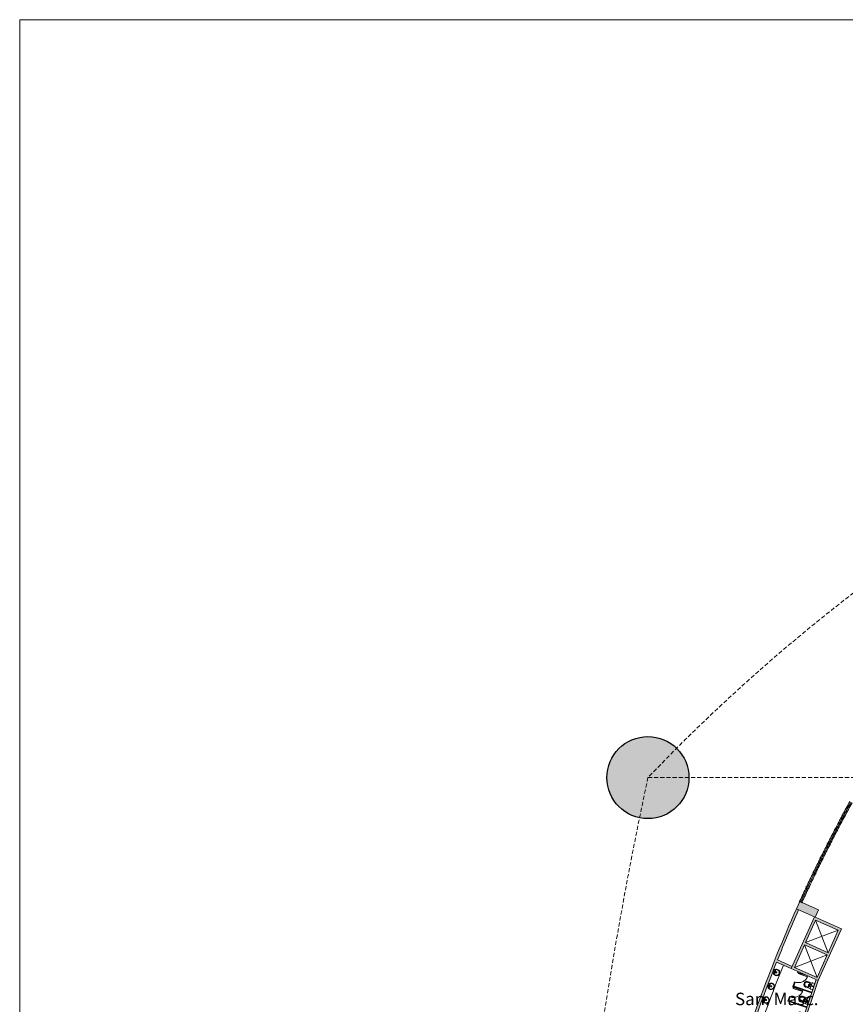
# Model space of a CAD drawing. Units: millimetres. Extents: x -1147 to 131, y 562 to 942.
# Drawn here: x -277 to -227, y 882 to 942 of the extents above; entities that cross this region are included whole.
import ezdxf

# ---------------------------------------------------------------- set-up
doc = ezdxf.new("R2010")
doc.units = ezdxf.units.MM
for name, pattern in [('CACHE', [0.24, 0.12, -0.12]), ('CONTINU', [0]), ('DASHED', [19.05, 12.7, -6.35]), ('HIDDEN', [0.375, 0.25, -0.125])]:
    doc.linetypes.add(name, pattern=pattern)
doc.layers.get('0').update_dxf_attribs({"lineweight": 5})
for name, color, linetype in [('Corte', 2, 'Continuous'), ('Pilares', 3, 'Continuous'), ('Plano01', 5, 'Continuous'), ('Texto', 7, 'Continuous')]:
    doc.layers.add(name, color=color, linetype=linetype)
for name, color, linetype, lineweight in [('Paredes', 2, 'Continuous', 15), ('Piso', 6, 'Continuous', 13), ('Projeção', 6, 'HIDDEN', 5)]:
    doc.layers.add(name, color=color, linetype=linetype, lineweight=lineweight)
doc.styles.add('TCC', font='ARIAL.TTF', dxfattribs={"height": 1.2})

# ---------------------------------------------------------------- blocks, each defined once
blk = doc.blocks.new('7407117_p')
at = {"layer": 'Piso', "linetype": 'CONTINU', "lineweight": 13}
for points in [[(0, 0.2, 1), (0, -0.2)], [(-0.158, 0.074, 1.572836), (0.158, 0.074)], [(-0.149, 0.08, 0.290992), (-0.158, 0.074)], [(0, 0.033, 1), (0, -0.033)], [(0, 0.023, 1), (0, -0.023)], [(0, 0.142, 1), (0, 0.107)], [(0, -0.2, 1), (0, 0.2)], [(0, 0.107, 1), (0, 0.142)], [(0, -0.033, 1), (0, 0.033)], [(0, -0.023, 1), (0, 0.023)], [(0.158, 0.074, 0.291002), (0.149, 0.08)]]:
    blk.add_lwpolyline(points, format="xyb", dxfattribs=at)
blk.add_lwpolyline([(-0.149, 0.08), (0.149, 0.08)], dxfattribs=at)
at = {"layer": 'Piso', "linetype": 'CACHE', "lineweight": 13}
for points in [[(-0.1, 0.142, 1), (-0.1, 0.107)], [(-0.1, 0.107, 1), (-0.1, 0.142)], [(0.1, 0.142, 1), (0.1, 0.107)], [(0.1, 0.107, 1), (0.1, 0.142)]]:
    blk.add_lwpolyline(points, format="xyb", dxfattribs=at)
blk = doc.blocks.new('vaso_san')
at = {"layer": 'Piso', "linetype": 'CONTINU', "lineweight": 13}
for points in [[(0.025, 0.199, 0.414209), (0, 0.174)], [(0.099, -0.001, 1), (0.051, -0.001)], [(0.094, -0.001, 1), (0.056, -0.001)], [(0.16, 0.164, 0.415417), (0.125, 0.199)], [(0.198, 0.077, 1), (0.183, 0.077)], [(0.183, 0.077, 1), (0.198, 0.077)], [(0.243, 0.102, 0.221331), (0.243, -0.104)], [(0.292, 0.133, 0.298002), (0.243, 0.102)], [(0.274, 0.077, 0.196764), (0.274, -0.079)], [(0.278, 0.07, 0.184122), (0.278, -0.072)], [(0.357, 0.132, 0.307667), (0.274, 0.077)], [(0.356, 0.123, 0.313574), (0.278, 0.07)], [(0.292, 0.133, 0.008004), (0.465, 0.133)], [(0.296, -0.039, 1.000728), (0.296, 0.037)], [(0.356, 0.123, 0.00507), (0.465, 0.124)], [(0.614, 0.058, 0.35064), (0.462, 0.179)], [(0.567, 0.049, 0.367045), (0.465, 0.133)], [(0.558, 0.048, 0.366289), (0.465, 0.124)], [(0.558, -0.05, 0.09259), (0.558, 0.048)], [(0.567, -0.052, 0.09251), (0.567, 0.049)], [(0.614, -0.06, 0.111411), (0.614, 0.058)], [(0, -0.176, 0.41421), (0.025, -0.201)], [(0.051, -0.001, 1), (0.099, -0.001)], [(0.056, -0.001, 1), (0.094, -0.001)], [(0.125, -0.201, 0.415944), (0.16, -0.166)], [(0.198, -0.079, 1), (0.183, -0.079)], [(0.183, -0.079, 1), (0.198, -0.079)], [(0.243, -0.104, 0.295956), (0.292, -0.135)], [(0.274, -0.079, 0.307044), (0.357, -0.135)], [(0.278, -0.072, 0.312272), (0.356, -0.126)], [(0.465, -0.135, 0.00802), (0.292, -0.135)], [(0.465, -0.126, 0.00507), (0.356, -0.126)], [(0.462, -0.181, 0.35064), (0.614, -0.06)], [(0.465, -0.126, 0.365738), (0.558, -0.05)], [(0.465, -0.135, 0.365737), (0.567, -0.052)]]:
    blk.add_lwpolyline(points, format="xyb", dxfattribs=at)
for points in [[(0, -0.176), (0, 0.176)], [(0.125, 0.199), (0.025, 0.199)], [(0.462, 0.179), (0.157, 0.179)], [(0.16, -0.166), (0.16, 0.164)], [(0.297, 0.037), (0.268, 0.037)], [(0.125, -0.201), (0.025, -0.201)], [(0.462, -0.181), (0.157, -0.181)], [(0.296, -0.039), (0.268, -0.039)]]:
    blk.add_lwpolyline(points, dxfattribs=at)
blk = doc.blocks.new('banh01')
at = {"layer": 'Piso', "linetype": 'DASHED', "lineweight": 13}
for p, q in [((-0.05, 0.9), (-0.65, 0.9)), ((-0.65, 0.9), (-0.65, 0.85)), ((-0.65, 0.85), (-0.05, 0.85)), ((-0.05, 0.95), (-0.05, 0.85)), ((-0.05, 0.9), (0, 0.9)), ((0, 0.95), (0, 0.9)), ((0, 0.05), (-1.2, 0.05)), ((0, 0), (-1.2, 0)), ((-0.05, 0.3), (0, 0.3)), ((-0.05, 0.3), (-0.05, 0.05)), ((0, 0.3), (0, 0))]:
    blk.add_line(p, q, dxfattribs=at)
blk.add_arc((-0.05, 0.9), 0.6, 184.78019, 270, dxfattribs=at)
blk.add_blockref('vaso_san', (-1.2, 0.4), dxfattribs=at)
blk = doc.blocks.new('montante')
at = {"layer": 'Plano01', "linetype": 'Continuous', "lineweight": 13}
blk.add_lwpolyline([(-0.1, 0.025), (-0.1, -0.025), (0.1, -0.025), (0.1, 0.025)], close=True, dxfattribs=at)

msp = doc.modelspace()

# ---------------------------------------------------------------- hatches: boundary and pattern name
at = {"layer": 'Paredes', "linetype": 'Continuous', "lineweight": 13}
h = msp.add_hatch(color=256, dxfattribs=at)
edge = h.paths.add_edge_path()
edge.add_arc((-238.903, 895.68), 2.5, 0, 360)
h = msp.add_hatch(color=256, dxfattribs=at)
h.paths.add_polyline_path([(-200.633, 879.117), (-201.133, 879.117), (-201.133, 877.867), (-200.633, 877.867)])
h.paths.add_polyline_path([(-190.633, 879.117), (-191.133, 879.117), (-191.133, 877.867), (-190.633, 877.867)])
h.paths.add_polyline_path([(-182.897, 878.282), (-183.042, 878.609), (-184.182, 878.096), (-184.039, 877.774)])
h.paths.add_polyline_path([(-175.605, 881.572), (-175.747, 881.892), (-176.887, 881.379), (-176.747, 881.064)])
h.paths.add_polyline_path([(-175.747, 881.892), (-175.808, 882.029), (-176.948, 881.516), (-176.887, 881.379)])
h.paths.add_polyline_path([(-168.516, 885.319), (-169.658, 884.811), (-169.454, 884.354), (-168.312, 884.863)])
h.paths.add_polyline_path([(-162.107, 888.135), (-163.249, 887.626), (-163.045, 887.17), (-162.041, 887.617), (-162.041, 887.617), (-162.041, 887.617), (-161.904, 887.678)])
h.paths.add_polyline_path([(-208.724, 878.609), (-208.869, 878.282), (-207.728, 877.774), (-207.584, 878.096)])
h.paths.add_polyline_path([(-208.666, 878.739), (-208.724, 878.609), (-207.584, 878.096), (-207.524, 878.231)])
h.paths.add_polyline_path([(-216.019, 881.892), (-216.162, 881.572), (-215.02, 881.064), (-214.879, 881.379)])
h.paths.add_polyline_path([(-215.958, 882.029), (-216.019, 881.892), (-214.879, 881.379), (-214.818, 881.516)])
h.paths.add_polyline_path([(-222.108, 884.811), (-223.25, 885.319), (-223.454, 884.863), (-222.312, 884.354)])
h.paths.add_polyline_path([(-229.659, 888.135), (-229.863, 887.678), (-228.721, 887.17), (-228.517, 887.626)])
h.paths.add_polyline_path([(-222.113, 884.8), (-222.174, 884.663), (-216.019, 881.892), (-215.958, 882.029)])
h.paths.add_polyline_path([(-214.818, 881.516), (-214.879, 881.379), (-208.724, 878.609), (-208.663, 878.745)])
h.paths.add_polyline_path([(-207.523, 878.232), (-207.584, 878.096), (-206.144, 877.447), (-206.072, 877.579)])
h.paths.add_polyline_path([(-176.887, 881.379), (-176.948, 881.516), (-184.243, 878.233), (-184.242, 878.231), (-183.1, 878.739), (-183.042, 878.609)])
h.paths.add_polyline_path([(-169.592, 884.663), (-169.653, 884.8), (-175.808, 882.029), (-175.747, 881.892)])
h = msp.add_hatch(color=256, dxfattribs=at)
h.paths.add_polyline_path([(-227.122, 886.458), (-228.766, 887.19), (-230.17, 884.038), (-228.525, 883.306)])
h.paths.add_polyline_path([(-227.32, 886.382), (-227.93, 885.011), (-229.3, 885.622), (-228.69, 886.992)], flags=16)
h.paths.add_polyline_path([(-227.991, 884.874), (-228.601, 883.504), (-229.972, 884.114), (-229.361, 885.484)], flags=16)
h.paths.add_polyline_path([(-228.525, 883.306), (-228.663, 883.367), (-230.396, 878.247), (-231.248, 878.536), (-231.296, 878.394), (-230.444, 878.105), (-230.498, 877.944), (-230.356, 877.896)])
h.paths.add_polyline_path([(-230.623, 877.11), (-230.765, 877.158), (-230.797, 877.063), (-233.411, 877.863, -0.018781), (-231.066, 884.437), (-230.17, 884.038), (-230.109, 884.175), (-231.01, 884.576, -0.008879), (-229.726, 887.617), (-229.863, 887.678, 0.032512), (-234.037, 876.328), (-233.893, 876.286, -0.004031), (-233.456, 877.72), (-230.845, 876.921), (-230.909, 876.732), (-230.767, 876.684)])
h.paths.add_polyline_path([(-231.087, 875.736), (-231.23, 875.784), (-231.423, 875.214), (-232.932, 875.647), (-232.973, 875.502), (-231.326, 875.03)])
h.paths.add_polyline_path([(-234.037, 876.328), (-234.175, 875.847), (-232.973, 875.502), (-232.835, 875.983)])
h.paths.add_polyline_path([(-226.113, 874.03), (-227.315, 874.375), (-227.453, 873.894), (-226.251, 873.549)])

# ---------------------------------------------------------------- linework, layer by layer
msp.add_lwpolyline([(-277.169, 761.866), (-7.169, 761.866), (-7.169, 941.866), (-277.169, 941.866)], close=True)
at = {"layer": 'Corte', "linetype": 'Continuous', "lineweight": 13}
msp.add_line((-227.259, 886.519), (-227.259, 886.519), dxfattribs=at)
msp.add_line((-227.259, 886.519), (-227.259, 886.519), dxfattribs=at)
for points in [[(-230.17, 884.038), (-228.766, 887.19), (-227.122, 886.458), (-228.525, 883.306)], [(-229.3, 885.622), (-228.69, 886.992), (-227.32, 886.382), (-227.93, 885.011)], [(-229.972, 884.114), (-229.361, 885.484), (-227.991, 884.874), (-228.601, 883.504)]]:
    msp.add_lwpolyline(points, close=True, dxfattribs=at)
for radius, start, end in [(93.092, 156.0844, 163.5329), (92.942, 156.0844, 158.11936), (92.942, 158.21189, 162.51572)]:
    msp.add_arc((-144.763, 849.939), radius, start, end, dxfattribs=at)
at = {"layer": 'Paredes', "linetype": 'Continuous', "lineweight": 13}
for p, q in [((-230.17, 884.038), (-231.066, 884.437)), ((-230.109, 884.175), (-231.01, 884.576)), ((-228.663, 883.367), (-230.396, 878.247)), ((-228.525, 883.306), (-230.356, 877.896))]:
    msp.add_line(p, q, dxfattribs=at)
at = {"layer": 'Pilares', "linetype": 'Continuous', "lineweight": 13}
msp.add_lwpolyline([(-228.721, 887.17), (-229.863, 887.678), (-229.659, 888.135), (-228.517, 887.626), (-228.721, 887.17)], dxfattribs=at)
msp.add_lwpolyline([(-228.721, 887.17), (-229.863, 887.678), (-229.659, 888.135), (-228.517, 887.626), (-228.721, 887.17)], dxfattribs=at)
at = {"layer": 'Pilares', "linetype": 'Continuous'}
msp.add_circle((-238.903, 895.68), 2.5, dxfattribs=at)
at = {"layer": 'Piso', "linetype": 'Continuous', "lineweight": 13}
for p, q in [((-228.69, 886.992), (-227.93, 885.011)), ((-227.32, 886.382), (-229.3, 885.622)), ((-229.361, 885.484), (-228.601, 883.504)), ((-227.991, 884.874), (-229.972, 884.114))]:
    msp.add_line(p, q, dxfattribs=at)
for centre, radius, start, end in [((-138.082, 846.006), 100.728, 151.42318, 151.94929), ((-138.082, 846.006), 100.728, 151.97773, 152.50383), ((-138.082, 846.006), 100.728, 152.53227, 153.05838), ((-138.082, 846.006), 100.728, 153.08682, 153.61292), ((-138.082, 846.006), 100.728, 153.64137, 154.16747), ((-138.082, 846.006), 100.728, 154.19591, 154.72202), ((-138.082, 846.006), 100.728, 154.75046, 155.27656), ((-144.754, 849.936), 92.502, 158.22282, 162.51314)]:
    msp.add_arc(centre, radius, start, end, dxfattribs=at)
at = {"layer": 'Plano01', "linetype": 'Continuous', "lineweight": 13}
for radius, start, end in [(100.803, 151.42317, 151.9493), (100.653, 151.42319, 151.94928), (100.803, 151.97772, 152.50384), (100.653, 151.97774, 152.50382), (100.803, 152.53226, 153.05839), (100.653, 152.53229, 153.05837), (100.803, 153.08681, 153.61294), (100.653, 153.08683, 153.61291), (100.803, 153.64136, 154.16748), (100.653, 153.64138, 154.16746), (100.803, 154.1959, 154.72203), (100.653, 154.19592, 154.72201), (100.803, 154.75045, 155.27657), (100.653, 154.75047, 155.27655)]:
    msp.add_arc((-138.082, 846.006), radius, start, end, dxfattribs=at)
at = {"layer": 'Projeção', "lineweight": 13}
msp.add_line((-238.903, 895.68), (-152.863, 895.68), dxfattribs=at)
for centre, radius, start, end in [((-158.614, 818.981), 111.036, 109.61199, 136.30999), ((3.955, 843.4), 248.421, 167.85135, 185.67808)]:
    msp.add_arc(centre, radius, start, end, dxfattribs=at)

# ---------------------------------------------------------------- block references
at = {"layer": 'Piso', "linetype": 'Continuous', "lineweight": 13, "xscale": -1}
for name, p, rotation in [('7407117_p', (-231.075, 883.805), 72.9884378936865), ('banh01', (-230.072, 882.948), 341.2995936994133), ('7407117_p', (-231.396, 882.964), 72.9884378936865), ('banh01', (-230.376, 882.048), 341.2995936994133), ('7407117_p', (-231.708, 882.12), 72.9884378936865)]:
    msp.add_blockref(name, p, dxfattribs=dict(at, rotation=rotation))
at = {"layer": 'Plano01', "linetype": 'Continuous', "lineweight": 13}
for p, rotation in [((-226.989, 893.352), 331.9635088857544), ((-227.443, 892.489), 332.5180543402998), ((-227.889, 891.622), 333.0725997948453), ((-228.326, 890.751), 333.6271452493908), ((-228.755, 889.875), 334.1816907039362), ((-229.175, 888.995), 334.7362361584817), ((-229.587, 888.112), 335.2907816130271)]:
    msp.add_blockref('montante', p, dxfattribs=dict(at, rotation=rotation))

# ---------------------------------------------------------------- texts
at = {"layer": 'Texto', "linetype": 'Continuous', "lineweight": 13, "insert": (-231.058, 881.655), "char_height": 0.76, "width": 12.07141, "attachment_point": 5, "style": 'TCC'}
msp.add_mtext('San. Masc.\\P{\\H0.75x;18,56 m²}', dxfattribs=at)

doc.saveas('drawing.dxf')
